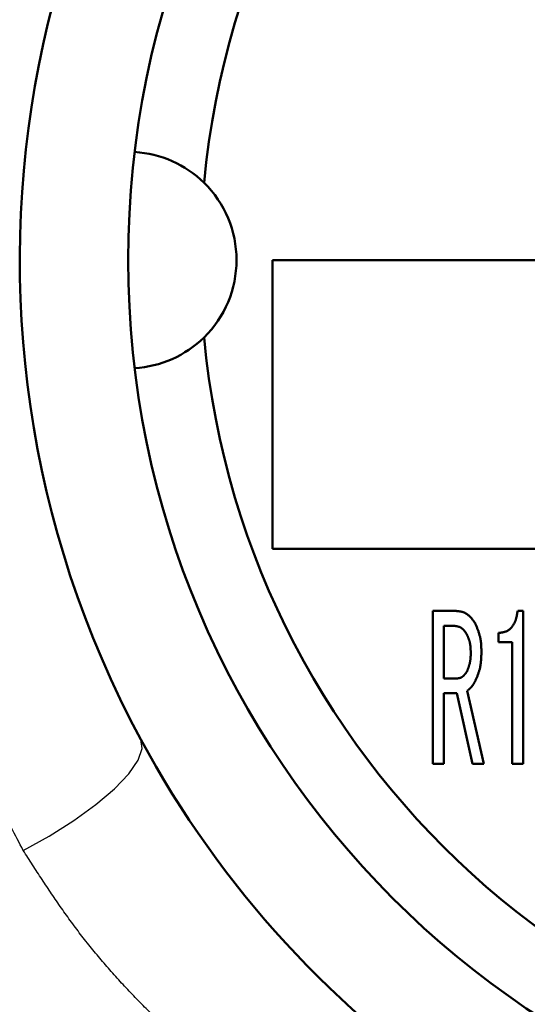
# Model space of a CAD drawing. Units: millimetres. Extents: x -384 to 12, y -7 to 286.
# Drawn here: x -335 to -334, y 217 to 220 of the extents above; entities that cross this region are included whole.
import ezdxf

# ---------------------------------------------------------------- set-up
doc = ezdxf.new("R2010")
doc.units = ezdxf.units.MM
doc.header["$LTSCALE"] = 0.171582
doc.linetypes.add('CENTER', pattern=[50.8, 31.75, -6.35, 6.35, -6.35])
doc.layers.add('0001_01', color=7, linetype='Continuous')
doc.styles.get("Standard").update_dxf_attribs({"font": 'txt', "bigfont": 'extfont2'})
doc.dimstyles.get("Standard").update_dxf_attribs({"dimtxt": 2.5, "dimasz": 2.5, "dimexe": 1.25, "dimexo": 0.625, "dimtad": 1, "dimzin": 0, "dimdsep": 46, "dimtxsty": 'Standard', "dimcen": 2.5, "dimadec": 0, "dimazin": 0, "dimtfac": 0.75, "dimtmove": 0, "dimatfit": 3, "dimfxl": 1, "dimarcsym": 0})

# ---------------------------------------------------------------- blocks, each defined once
blk = doc.blocks.new('_OPEN30')
at = {"color": 0, "linetype": 'ByBlock', "lineweight": -2}
for p, q in [((-1, 0.267949), (0, 0)), ((0, 0), (-1, -0.267949)), ((0, 0), (-1, 0))]:
    blk.add_line(p, q, dxfattribs=at)
blk = doc.blocks.new('*D49')
at = {"layer": '0001_01', "color": 0, "linetype": 'Continuous', "lineweight": 25}
for p, q in [((-362.5468, 211.2765), (-362.5468, 259.7191)), ((-211.7468, 211.2765), (-211.7468, 259.7191)), ((-214.7468, 258.4691), (-359.5468, 258.4691))]:
    blk.add_line(p, q, dxfattribs=at)
at = {"layer": 'Defpoints', "color": 0}
for p in [(-362.5468, 258.4691), (-362.5468, 211.214), (-211.7468, 211.214)]:
    blk.add_point(p, dxfattribs=at)
at = {"layer": '0001_01', "color": 0, "lineweight": 25, "xscale": 3, "yscale": 3, "zscale": 3, "rotation": 180}
blk.add_blockref('_OPEN30', (-362.5468, 258.4691), dxfattribs=at)
at = {"layer": '0001_01', "color": 0, "lineweight": 25, "xscale": 3, "yscale": 3, "zscale": 3}
blk.add_blockref('_OPEN30', (-211.7468, 258.4691), dxfattribs=at)
at = {"layer": '0001_01', "color": 0, "lineweight": 25, "insert": (-284.8901, 262.0671), "char_height": 3.5, "attachment_point": 5}
blk.add_mtext('\\A1;\\W0.7000;750{{\\H0.60x;\\A1;±5}}（但し、ハ゜ッキンの厚みを除く）', dxfattribs=at)

msp = doc.modelspace()

# ---------------------------------------------------------------- linework, layer by layer
at = {"color": 7, "linetype": 'Continuous', "lineweight": 50}
for p, q in [((-334.64682, 219.41405), (-334.64682, 218.61405)), ((-330.44682, 219.41405), (-334.64682, 219.41405)), ((-334.64682, 218.61405), (-330.44682, 218.61405)), ((-334.20348, 218.01855), (-334.20348, 218.44188)), ((-334.20348, 218.44188), (-334.13825, 218.44188)), ((-333.96836, 218.44188), (-333.95292, 218.44188)), ((-333.95292, 218.44188), (-333.95292, 218.01855)), ((-334.14468, 218.40078), (-334.17299, 218.40078)), ((-334.17299, 218.40078), (-334.17299, 218.25511)), ((-334.02113, 218.35542), (-334.02113, 218.38107)), ((-333.98341, 218.35542), (-334.02113, 218.35542)), ((-333.98341, 218.01855), (-333.98341, 218.35542)), ((-334.17299, 218.25511), (-334.13568, 218.25511)), ((-334.13696, 218.21401), (-334.17299, 218.21401)), ((-334.17299, 218.21401), (-334.17299, 218.01855)), ((-334.0932, 218.01855), (-334.13696, 218.21401)), ((-334.10864, 218.22036), (-334.06231, 218.01855)), ((-334.17299, 218.01855), (-334.20348, 218.01855)), ((-334.06231, 218.01855), (-334.0932, 218.01855)), ((-333.95292, 218.01855), (-333.98341, 218.01855))]:
    msp.add_line(p, q, dxfattribs=at)
at = {"color": 8, "linetype": 'Continuous', "lineweight": 25}
msp.add_lwpolyline([(-335.33741, 217.77863), (-335.26509, 217.81819), (-335.19698, 217.86107), (-335.13596, 217.90545), (-335.08463, 217.94943), (-335.04516, 217.99116), (-335.01924, 218.02885), (-335.00797, 218.06091), (-335.01182, 218.08597)], dxfattribs=at)
at = {"color": 7, "linetype": 'Continuous', "lineweight": 50}
msp.add_circle((-332.54682, 219.41405), 2.5, dxfattribs=at)
for centre, radius, start, end in [((-332.54682, 205.41405), 19.2, 278.968949, 261.031051), ((-332.54682, 219.41405), 2.8, 331.68526, 208.31474), ((-332.54682, 219.41405), 2.3, 185.3448, 174.6552), ((-335.04682, 219.41405), 0.3, 45.573, 86.56019), ((-335.04682, 219.41405), 0.3, 314.427, 45.573), ((-335.04682, 219.41405), 0.3, 273.43981, 314.427), ((-332.54682, 219.41405), 2.8, 208.31474, 236.7186)]:
    msp.add_arc(centre, radius, start, end, dxfattribs=at)
at = {"color": 8, "linetype": 'Continuous', "lineweight": 25}
for radius, start, end in [(19.1, 279.228209, 260.771791), (15.06712, 101.170506, 259.575322)]:
    msp.add_arc((-332.54682, 205.41405), radius, start, end, dxfattribs=at)
for points, knots in [([(-335.33741, 217.77863), (-335.3485, 217.79968), (-335.37075, 217.84167), (-335.40348, 217.90482), (-335.43505, 217.96815), (-335.46485, 218.03178), (-335.49233, 218.09581), (-335.51758, 218.16008), (-335.54074, 218.22447), (-335.56192, 218.28886), (-335.58125, 218.35314), (-335.59887, 218.41719), (-335.61483, 218.48095), (-335.62913, 218.54437), (-335.6418, 218.60739), (-335.65285, 218.66997), (-335.66231, 218.73205), (-335.6702, 218.79359), (-335.67658, 218.85454), (-335.6815, 218.91486), (-335.68503, 218.97448), (-335.68721, 219.03338), (-335.68812, 219.0915), (-335.68781, 219.1488), (-335.68633, 219.20524), (-335.68374, 219.26081), (-335.68009, 219.31549), (-335.67543, 219.36928), (-335.66981, 219.42219), (-335.66329, 219.47419), (-335.65592, 219.52529), (-335.64776, 219.57547), (-335.63885, 219.6247), (-335.62925, 219.67292), (-335.61902, 219.72004), (-335.60821, 219.76601), (-335.59688, 219.81075), (-335.58508, 219.85419), (-335.57286, 219.89626), (-335.56032, 219.93698), (-335.55145, 219.96353), (-335.54716, 219.97664)], [0, 0, 0, 0, 0.0713785, 0.1425633, 0.2133742, 0.283659, 0.3533253, 0.4223684, 0.4907884, 0.558573, 0.6256988, 0.6921337, 0.7578585, 0.8228652, 0.8871449, 0.9506882, 1.0134847, 1.0755255, 1.1368053, 1.1973163, 1.2570478, 1.3159861, 1.3741147, 1.4314146, 1.4878692, 1.5434873, 1.5982844, 1.6522738, 1.7054667, 1.7578724, 1.8094978, 1.8603472, 1.910393, 1.9595718, 2.0078172, 2.0550613, 2.1012351, 2.1462691, 2.1900924, 2.2326552, 2.2740644, 2.2740644, 2.2740644, 2.2740644]), ([(-334.27342, 216.78369), (-334.28743, 216.79248), (-334.31546, 216.81003), (-334.35744, 216.83646), (-334.39928, 216.86307), (-334.44092, 216.88997), (-334.48228, 216.91724), (-334.5233, 216.94497), (-334.56391, 216.97326), (-334.60403, 217.00221), (-334.64366, 217.03181), (-334.68282, 217.06201), (-334.7215, 217.09281), (-334.75973, 217.12417), (-334.79749, 217.15608), (-334.83482, 217.18849), (-334.8717, 217.22139), (-334.90814, 217.25474), (-334.94412, 217.28855), (-334.97951, 217.32286), (-335.01425, 217.3577), (-335.04824, 217.39309), (-335.08138, 217.42906), (-335.11359, 217.46565), (-335.14477, 217.50288), (-335.17484, 217.54079), (-335.20374, 217.5794), (-335.23165, 217.61857), (-335.25878, 217.65819), (-335.28532, 217.69815), (-335.31147, 217.73833), (-335.32875, 217.7652), (-335.33741, 217.77863)], [0, 0, 0, 0, 0.0496165, 0.0992242, 0.148815, 0.1983827, 0.2479231, 0.2974356, 0.3469235, 0.3963942, 0.4458535, 0.4953051, 0.5447509, 0.5941923, 0.6436291, 0.6930603, 0.742484, 0.7918958, 0.8412724, 0.890578, 0.9397802, 0.9888511, 1.0377678, 1.0865126, 1.1350743, 1.1834485, 1.2316516, 1.2797346, 1.3277405, 1.3756996, 1.4236328, 1.4715547, 1.4715547, 1.4715547, 1.4715547])]:
    msp.add_open_spline(points, degree=3, knots=knots, dxfattribs=at)
at = {"color": 7, "linetype": 'Continuous', "lineweight": 50}
for points, knots in [([(-334.13825, 218.44188), (-334.13737, 218.4418), (-334.1356, 218.44163), (-334.13295, 218.44136), (-334.13031, 218.44103), (-334.1277, 218.44064), (-334.1251, 218.44015), (-334.12254, 218.43954), (-334.12001, 218.43879), (-334.11753, 218.43788), (-334.11511, 218.43681), (-334.11274, 218.4356), (-334.11044, 218.43426), (-334.10821, 218.43279), (-334.10605, 218.43122), (-334.10399, 218.42955), (-334.10201, 218.42779), (-334.10012, 218.42595), (-334.0983, 218.42404), (-334.09655, 218.42206), (-334.09486, 218.42003), (-334.09322, 218.41796), (-334.09162, 218.41584), (-334.09006, 218.41369), (-334.08852, 218.41152), (-334.087, 218.40933), (-334.08599, 218.40787), (-334.08548, 218.40714)], [0, 0, 0, 0, 0.002667091, 0.005330252, 0.007986211, 0.010633023, 0.013270759, 0.015902218, 0.018533622, 0.021173195, 0.023822922, 0.026481503, 0.02914631, 0.031813586, 0.034478622, 0.037135932, 0.039781617, 0.042419868, 0.045055749, 0.047692971, 0.050334024, 0.052980326, 0.055632381, 0.058289935, 0.060952133, 0.063617673, 0.066284958, 0.066284958, 0.066284958, 0.066284958]), ([(-334.02113, 218.38107), (-334.01992, 218.38121), (-334.01751, 218.38148), (-334.01391, 218.38194), (-334.01035, 218.3825), (-334.00685, 218.38321), (-334.00343, 218.38412), (-334.00012, 218.38527), (-333.99693, 218.38674), (-333.99391, 218.38855), (-333.99105, 218.39066), (-333.98837, 218.39304), (-333.98587, 218.39565), (-333.98356, 218.39845), (-333.98145, 218.40141), (-333.97954, 218.40447), (-333.97783, 218.40763), (-333.97633, 218.41086), (-333.975, 218.41415), (-333.97383, 218.4175), (-333.97279, 218.42089), (-333.97188, 218.42433), (-333.97106, 218.4278), (-333.97032, 218.4313), (-333.96963, 218.43481), (-333.96899, 218.43835), (-333.96857, 218.4407), (-333.96836, 218.44188)], [0, 0, 0, 0, 0.003651168, 0.007286678, 0.01089313, 0.014461766, 0.017991089, 0.021489705, 0.02497917, 0.028490545, 0.032038083, 0.035622812, 0.039238304, 0.042872216, 0.046507615, 0.050124099, 0.053706144, 0.057263289, 0.060808272, 0.064350681, 0.067897215, 0.071452007, 0.075016986, 0.078592264, 0.082176506, 0.085767313, 0.089361576, 0.089361576, 0.089361576, 0.089361576]), ([(-334.10993, 218.3789), (-334.11037, 218.37951), (-334.11124, 218.38073), (-334.11256, 218.38254), (-334.11389, 218.38432), (-334.11525, 218.38606), (-334.11664, 218.38775), (-334.11807, 218.38937), (-334.11954, 218.39091), (-334.12108, 218.39236), (-334.12268, 218.3937), (-334.12435, 218.39491), (-334.1261, 218.39599), (-334.12794, 218.39692), (-334.12986, 218.39771), (-334.13185, 218.39837), (-334.1339, 218.39893), (-334.136, 218.39941), (-334.13813, 218.39981), (-334.1403, 218.40016), (-334.14249, 218.40048), (-334.14395, 218.40068), (-334.14468, 218.40078)], [0, 0, 0, 0, 0.002246757, 0.004487141, 0.00671506, 0.008924992, 0.011112301, 0.013273584, 0.015407063, 0.01751301, 0.019594216, 0.021656466, 0.023708973, 0.025764527, 0.02783579, 0.029930808, 0.032053378, 0.034203788, 0.036379542, 0.038576037, 0.04078716, 0.043005834, 0.043005834, 0.043005834, 0.043005834]), ([(-334.08548, 218.40714), (-334.08496, 218.40584), (-334.08392, 218.40326), (-334.08238, 218.39938), (-334.08086, 218.39549), (-334.07938, 218.3916), (-334.07796, 218.3877), (-334.0766, 218.38378), (-334.07532, 218.37985), (-334.07414, 218.3759), (-334.07306, 218.37192), (-334.07211, 218.36793), (-334.07129, 218.3639), (-334.07062, 218.35985), (-334.07009, 218.35577), (-334.06968, 218.35167), (-334.06937, 218.34755), (-334.06914, 218.34342), (-334.06898, 218.33927), (-334.06888, 218.33511), (-334.06881, 218.33095), (-334.06877, 218.32817), (-334.06875, 218.32678)], [0, 0, 0, 0, 0.004179589, 0.008356597, 0.01252857, 0.01669332, 0.020849053, 0.024994506, 0.029129091, 0.033253034, 0.037367525, 0.041474858, 0.045578577, 0.049683532, 0.053794492, 0.057914542, 0.062045214, 0.066186717, 0.070338173, 0.074497837, 0.078663328, 0.082831836, 0.082831836, 0.082831836, 0.082831836]), ([(-334.09835, 218.32678), (-334.09838, 218.32769), (-334.09843, 218.32951), (-334.09851, 218.33223), (-334.09862, 218.33495), (-334.09875, 218.33766), (-334.09892, 218.34036), (-334.09913, 218.34306), (-334.09941, 218.34574), (-334.09974, 218.3484), (-334.10016, 218.35105), (-334.10065, 218.35368), (-334.10124, 218.35628), (-334.10194, 218.35886), (-334.10273, 218.36142), (-334.1036, 218.36395), (-334.10455, 218.36647), (-334.10556, 218.36898), (-334.10661, 218.37147), (-334.1077, 218.37395), (-334.10881, 218.37643), (-334.10956, 218.37808), (-334.10993, 218.3789)], [0, 0, 0, 0, 0.002727254, 0.005452553, 0.008174039, 0.010890051, 0.013599224, 0.016300597, 0.018993713, 0.021678732, 0.024356541, 0.027028865, 0.029698376, 0.032368743, 0.035043621, 0.037725384, 0.040415215, 0.043113282, 0.045818921, 0.048530805, 0.051247123, 0.053965737, 0.053965737, 0.053965737, 0.053965737]), ([(-334.10864, 218.27466), (-334.10832, 218.2755), (-334.10768, 218.27718), (-334.10672, 218.2797), (-334.10577, 218.28223), (-334.10485, 218.28476), (-334.10397, 218.2873), (-334.10313, 218.28985), (-334.10234, 218.2924), (-334.10161, 218.29497), (-334.10094, 218.29755), (-334.10035, 218.30014), (-334.09985, 218.30275), (-334.09944, 218.30538), (-334.09912, 218.30802), (-334.09887, 218.31068), (-334.09868, 218.31334), (-334.09855, 218.31602), (-334.09846, 218.3187), (-334.09841, 218.32139), (-334.09837, 218.32409), (-334.09836, 218.32588), (-334.09835, 218.32678)], [0, 0, 0, 0, 0.002702436, 0.005403302, 0.008101107, 0.010794518, 0.013482447, 0.016164126, 0.0188392, 0.021507808, 0.024170672, 0.02682919, 0.029485515, 0.032142595, 0.034803325, 0.03746958, 0.04014229, 0.042821582, 0.045506924, 0.048197256, 0.05089113, 0.053586838, 0.053586838, 0.053586838, 0.053586838]), ([(-334.06875, 218.32678), (-334.06879, 218.32542), (-334.06888, 218.32271), (-334.06901, 218.31864), (-334.06918, 218.31458), (-334.06938, 218.31052), (-334.06964, 218.30648), (-334.06997, 218.30246), (-334.07037, 218.29845), (-334.07086, 218.29446), (-334.07147, 218.29049), (-334.07219, 218.28656), (-334.07304, 218.28265), (-334.07404, 218.27877), (-334.07518, 218.27493), (-334.07643, 218.27112), (-334.07778, 218.26733), (-334.07922, 218.26356), (-334.08073, 218.2598), (-334.08229, 218.25606), (-334.08387, 218.25233), (-334.08495, 218.24984), (-334.08548, 218.2486)], [0, 0, 0, 0, 0.00407427, 0.008145934, 0.012212519, 0.016271814, 0.020322004, 0.02436181, 0.028390629, 0.032408677, 0.036417138, 0.04041831, 0.044415744, 0.048414319, 0.052418893, 0.056432623, 0.060457083, 0.064492501, 0.068537994, 0.072591803, 0.076651514, 0.080714283, 0.080714283, 0.080714283, 0.080714283]), ([(-334.13568, 218.25511), (-334.13521, 218.25517), (-334.13427, 218.25528), (-334.13288, 218.25547), (-334.13149, 218.25569), (-334.13012, 218.25594), (-334.12876, 218.25626), (-334.12743, 218.25664), (-334.12613, 218.25711), (-334.12487, 218.25767), (-334.12364, 218.25832), (-334.12244, 218.25905), (-334.12129, 218.25985), (-334.12018, 218.26072), (-334.1191, 218.26163), (-334.11807, 218.26258), (-334.11708, 218.26357), (-334.11612, 218.2646), (-334.1152, 218.26565), (-334.11432, 218.26672), (-334.11346, 218.26781), (-334.11262, 218.26893), (-334.1118, 218.27005), (-334.111, 218.27119), (-334.11021, 218.27234), (-334.10942, 218.2735), (-334.1089, 218.27427), (-334.10864, 218.27466)], [0, 0, 0, 0, 0.001412428, 0.002821788, 0.004225462, 0.005621739, 0.007010301, 0.008392727, 0.009772997, 0.011156923, 0.012547521, 0.013945454, 0.015349922, 0.016758875, 0.018169194, 0.019576867, 0.020978478, 0.022375228, 0.023769077, 0.02516153, 0.026553674, 0.027946234, 0.029339619, 0.030733977, 0.032129247, 0.033525212, 0.03492155, 0.03492155, 0.03492155, 0.03492155]), ([(-334.08548, 218.2486), (-334.08578, 218.24805), (-334.08637, 218.24696), (-334.08726, 218.24532), (-334.08817, 218.2437), (-334.08909, 218.24208), (-334.09003, 218.24049), (-334.09099, 218.23891), (-334.09198, 218.23736), (-334.09301, 218.23584), (-334.09408, 218.23435), (-334.0952, 218.2329), (-334.09636, 218.23149), (-334.09758, 218.23013), (-334.09886, 218.22882), (-334.10017, 218.22754), (-334.10153, 218.22629), (-334.10291, 218.22507), (-334.10432, 218.22388), (-334.10575, 218.2227), (-334.1072, 218.22153), (-334.10816, 218.22075), (-334.10864, 218.22036)], [0, 0, 0, 0, 0.001865093, 0.003728857, 0.005590031, 0.007447484, 0.009300291, 0.011147795, 0.012989685, 0.014826069, 0.016657544, 0.018485281, 0.020311089, 0.022137458, 0.023966878, 0.025800973, 0.02764055, 0.029485728, 0.031336057, 0.033190636, 0.035048232, 0.036907391, 0.036907391, 0.036907391, 0.036907391])]:
    msp.add_open_spline(points, degree=3, knots=knots, dxfattribs=at)
at = {"layer": '0001_01', "color": 7, "linetype": 'CENTER', "lineweight": 25}
msp.add_circle((-332.54682, 205.41405), 17.6, dxfattribs=at)

# ---------------------------------------------------------------- dimensions: what is measured, and where the dimension line sits
at = {"layer": '0001_01', "color": 7, "linetype": 'Continuous', "lineweight": 25}
dim = msp.add_linear_dim(base=(-362.54682, 258.46914), p1=(-211.74682, 211.21405), p2=(-362.54682, 211.21405), angle=180, text='\\W0.7000;750{{\\H0.60x;\\A1;±5}}（但し、ハ゜ッキンの厚みを除く）', dimstyle='Standard', override={"dimtxt": 3.5, "dimasz": 3, "dimexo": 0.0625, "dimgap": 0.875, "dimdec": 0, "dimpost": '<>{{\\H0.60x;\\A1;±5}}（但し、ハ゜ッキンの厚みを除く）', "dimblk": 'OPEN30', "dimclrd": 0, "dimclre": 0, "dimclrt": 0, "dimtp": 5, "dimtm": 5, "dimtfac": 0.6, "dimtolj": 1, "dimlwd": 25, "dimlwe": 25}, dxfattribs=at)
dim.commit()
dim.dimension.update_dxf_attribs({"geometry": '*D49', "text_midpoint": (-284.8901, 258.46914), "dimtype": 160})

doc.saveas('drawing.dxf')
